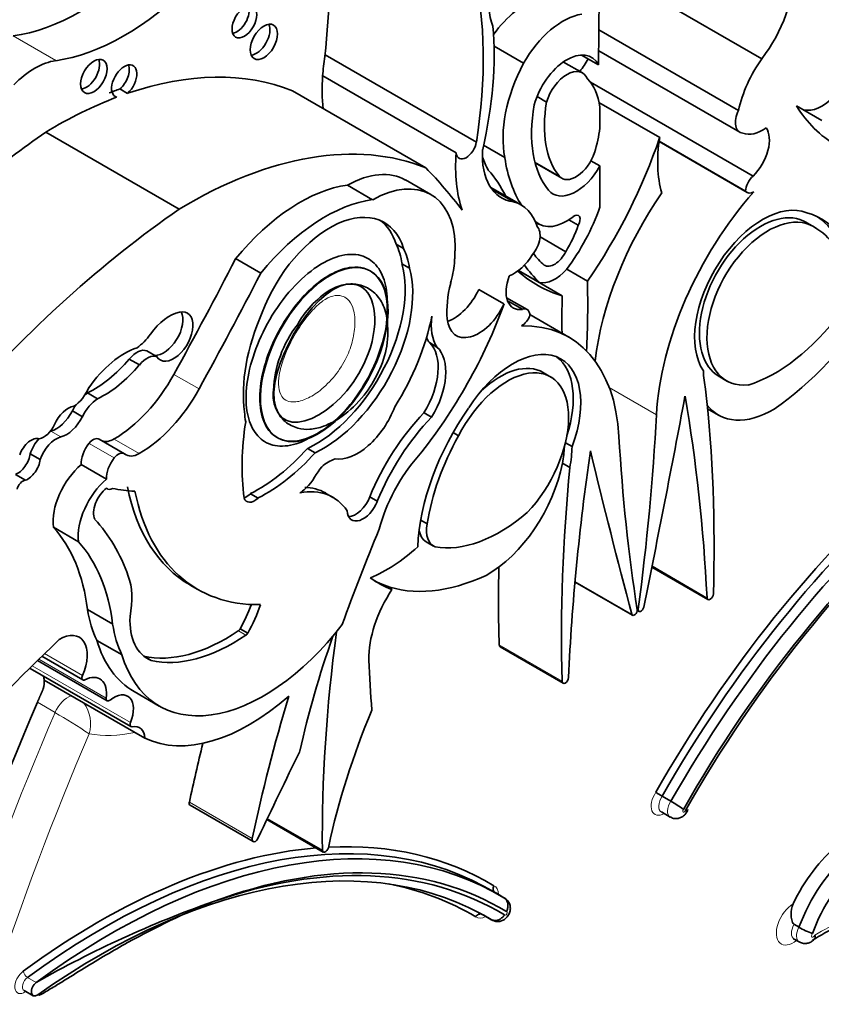
# Model space of a CAD drawing. Units: millimetres. Extents: x 0 to 1386, y 0 to 1159.
# Drawn here: x 1137 to 1145, y 162 to 172 of the extents above; entities that cross this region are included whole.
import ezdxf
from ezdxf import colors
from ezdxf.entities.mleader import LeaderData, LeaderLine
from ezdxf.math import Vec2, Vec3

# ---------------------------------------------------------------- set-up
doc = ezdxf.new("R2010")
doc.units = ezdxf.units.MM
doc.layers.add('DV6_Défaut', color=7, linetype='Continuous')
doc.layers.add('Défaut', color=7, linetype='Continuous')

# ---------------------------------------------------------------- blocks, each defined once
blk = doc.blocks.new('_DOT')
at = {"color": 0}
blk.add_line((0, 0), (-1, 0), dxfattribs=at)
at = {"color": 0, "const_width": 0.333}
blk.add_lwpolyline([(-0.1665, 0, 1), (0.1665, 0, 1)], format="xyb", close=True, dxfattribs=at)
blk = doc.blocks.new('SE5')
at = {"layer": 'DV6_Défaut', "color": 7, "linetype": 'Continuous', "lineweight": 35}
for p, q in [((1143.172, 173.164), (1143.158, 171.477)), ((1144.841, 171.541), (1143.167, 172.508)), ((1144.6, 171.008), (1143.161, 171.838)), ((1142.383, 171.494), (1142.079, 171.67)), ((1141.897, 170.682), (1140.337, 171.582)), ((1143.158, 171.477), (1142.981, 171.579)), ((1143.159, 171.622), (1144.614, 170.782)), ((1142.992, 171.394), (1142.795, 171.507)), ((1141.689, 170.569), (1140.312, 171.364)), ((1144.751, 170.33), (1143.074, 171.299)), ((1138.221, 171.229), (1138.299, 171.184)), ((1141.376, 170.415), (1139.999, 171.21)), ((1138.16, 171.158), (1138.186, 171.143)), ((1142.621, 171.093), (1142.523, 171.15)), ((1143.788, 170.727), (1143.162, 171.088)), ((1143.169, 171.043), (1143.169, 170.826)), ((1145.46, 170.904), (1145.2, 171.054)), ((1138.833, 169.989), (1137.456, 170.784)), ((1144.674, 170.175), (1143.782, 170.69)), ((1143.782, 170.686), (1144.689, 170.162)), ((1142.191, 170.521), (1141.972, 170.648)), ((1142.503, 170.468), (1142.78, 170.308)), ((1143.172, 170.436), (1143.079, 170.489)), ((1143.172, 170.436), (1143.172, 170.01)), ((1141.427, 170.141), (1141.167, 170.291)), ((1140.827, 170.087), (1140.568, 170.237)), ((1142.358, 170.033), (1142.045, 170.214)), ((1142.282, 170.064), (1142.061, 170.192)), ((1142.507, 169.856), (1142.541, 169.836)), ((1142.948, 169.824), (1142.852, 169.88)), ((1145.386, 169.804), (1145.289, 169.86)), ((1142.819, 169.55), (1142.554, 169.703)), ((1141.069, 169.628), (1141.147, 169.583)), ((1139.674, 169.329), (1139.414, 169.479)), ((1141.13, 169.424), (1141.208, 169.379)), ((1142.782, 169.095), (1142.331, 169.356)), ((1142.548, 169.234), (1142.333, 169.358)), ((1143.043, 169.246), (1142.83, 169.369)), ((1142.182, 169.012), (1141.923, 169.162)), ((1142.42, 168.954), (1142.209, 169.075)), ((1142.372, 168.956), (1142.218, 169.045)), ((1142.851, 168.669), (1142.448, 168.901)), ((1138.499, 168.527), (1138.603, 168.467)), ((1141.413, 168.612), (1141.491, 168.567)), ((1138.317, 168.442), (1138.421, 168.382)), ((1142.671, 168.254), (1142.573, 168.31)), ((1144.39, 168.269), (1144.488, 168.212)), ((1137.886, 168.093), (1137.989, 168.033)), ((1144.282, 167.929), (1144.395, 167.865)), ((1137.73, 167.908), (1137.833, 167.848)), ((1141.357, 167.888), (1141.435, 167.843)), ((1138.266, 167.466), (1138.006, 167.616)), ((1139.841, 167.633), (1139.848, 167.629)), ((1141.657, 167.684), (1141.713, 167.652)), ((1140.157, 167.521), (1140.235, 167.476)), ((1142.815, 167.58), (1142.884, 167.54)), ((1137.295, 167.465), (1137.399, 167.405)), ((1138.082, 167.204), (1137.822, 167.354)), ((1142.862, 167.324), (1142.784, 167.369)), ((1137.142, 167.252), (1137.246, 167.192)), ((1138.082, 167.11), (1138.093, 167.103)), ((1139.567, 167.053), (1139.645, 167.008)), ((1140.418, 167.015), (1140.34, 167.06)), ((1140.797, 167.023), (1140.875, 166.978)), ((1137.794, 166.557), (1137.535, 166.707)), ((1141.323, 166.781), (1141.389, 166.743)), ((1141.378, 166.558), (1141.456, 166.513)), ((1143.707, 166.296), (1144.285, 165.962)), ((1138.945, 166.111), (1139.023, 166.066)), ((1141.027, 166.064), (1140.949, 166.109)), ((1142.915, 166.142), (1143.507, 165.8)), ((1138.146, 165.708), (1137.886, 165.858)), ((1143.557, 165.849), (1143.575, 165.839)), ((1139.461, 165.659), (1139.539, 165.614)), ((1138.242, 165.39), (1137.982, 165.54)), ((1142.142, 165.474), (1142.791, 165.099)), ((1137.415, 165.376), (1137.838, 165.132)), ((1138.469, 165.376), (1138.543, 165.333)), ((1137.371, 165.333), (1138.088, 164.918)), ((1137.296, 165.25), (1138.334, 164.651)), ((1138.478, 164.53), (1137.44, 165.129)), ((1138.368, 165.012), (1138.627, 164.862)), ((1143.904, 163.88), (1143.813, 163.933)), ((1138.945, 163.839), (1139.594, 163.464)), ((1143.806, 163.77), (1143.896, 163.717)), ((1139.737, 163.692), (1140.318, 163.356)), ((1140.309, 163.371), (1139.74, 163.699)), ((1142.138, 162.911), (1142.047, 162.964)), ((1142.188, 162.882), (1142.097, 162.935)), ((1141.966, 162.708), (1142.057, 162.655)), ((1142.049, 162.661), (1141.974, 162.704)), ((1145.225, 162.581), (1145.173, 162.611)), ((1145.175, 162.459), (1145.227, 162.429)), ((1137.233, 161.928), (1137.324, 161.875))]:
    blk.add_line(p, q, dxfattribs=at)
at = {"layer": 'DV6_Défaut', "color": 7, "linetype": 'Continuous', "lineweight": 18}
for p, q in [((1137.559, 171.522), (1137.118, 171.776)), ((1142.752, 170.332), (1142.501, 170.477)), ((1142.509, 169.859), (1142.504, 169.862)), ((1139.037, 168.135), (1138.777, 168.284)), ((1143.755, 167.868), (1143.268, 168.149)), ((1137.507, 167.7), (1137.611, 167.64)), ((1138.42, 167.468), (1138.161, 167.618)), ((1138.162, 167.423), (1137.902, 167.572)), ((1144.276, 165.981), (1143.71, 166.308)), ((1143.5, 165.811), (1142.916, 166.148)), ((1143.567, 165.864), (1143.554, 165.871)), ((1139.442, 165.639), (1139.52, 165.594)), ((1142.781, 165.119), (1142.132, 165.494)), ((1137.834, 165.179), (1137.444, 165.404)), ((1138.33, 164.694), (1137.316, 165.279)), ((1138.079, 164.946), (1137.385, 165.347)), ((1137.551, 164.797), (1137.369, 164.902)), ((1139.586, 163.496), (1138.937, 163.871)), ((1137.358, 162.011), (1137.267, 162.064))]:
    blk.add_line(p, q, dxfattribs=at)
at = {"layer": 'DV6_Défaut', "color": 7, "linetype": 'Continuous', "lineweight": 35}
for centre, radius, start, end in [((1141.005, 168.063), 1.203, 142.3997, 177.3386), ((1144.53, 165.164), 1.425, 236.7108, 239.8002), ((1143.399, 162.961), 1.049, 52.8164, 61.2284), ((1143.004, 152.068), 11.435, 109.5523, 119.587), ((1146.777, 160.15), 2.697, 108.8577, 121.6277), ((1145.781, 163.577), 1.141, 240.8215, 248.6029)]:
    blk.add_arc(centre, radius, start, end, dxfattribs=at)
at = {"layer": 'DV6_Défaut', "color": 7, "linetype": 'Continuous', "lineweight": 18}
for centre, radius, start, end in [((1137.553, 164.679), 0.365, 343.6848, 35.7633), ((1133.958, 158.647), 7.122, 56.3653, 59.7043)]:
    blk.add_arc(centre, radius, start, end, dxfattribs=at)
at = {"layer": 'DV6_Défaut', "color": 7, "linetype": 'Continuous', "lineweight": 35}
for centre, major_axis, ratio, start_param, end_param in [((1132.062, 167.927), (5.891, 10.204), 0.57735, -0.904028, -0.761483), ((1137.826, 174.326), (-1.404, -2.431), 0.57735, 0.421097, 1.139177), ((1138.392, 169.478), (2.529, 4.38), 0.57735, 5.29792, 5.73354), ((1144.486, 172.002), (-0.479, -0.83), 0.57735, 1.337206, 2.430926), ((1138.266, 174.071), (-1.404, -2.431), 0.57735, 0.421097, 1.139177), ((1142.641, 172.461), (-0.434, -0.752), 0.57735, 5.245947, 5.863693), ((1139.426, 171.966), (-0.09, -0.156), 0.57735, 0.448341, 2.693252), ((1142.396, 171.438), (0.402, 0.696), 0.57735, 0.951855, 1.388355), ((1142.79, 171.273), (-0.401, -0.695), 0.57735, 3.576286, 4.727359), ((1139.627, 171.76), (-0.1, -0.173), 0.57735, 0.400705, 2.740887), ((1139.347, 170.011), (1.933, 3.347), 0.57735, 5.202962, 5.591442), ((1142.831, 171.116), (-0.254, -0.44), 0.57735, 2.786353, 5.144485), ((1145.462, 171.429), (0.23, 0.399), 0.57735, 3.290725, 5.395264), ((1137.342, 170.741), (0.43, 0.744), 0.57735, 0.421097, 1.149699), ((1137.874, 171.404), (-0.097, -0.167), 0.57735, 0.415132, 2.726461), ((1138.265, 171.309), (0.092, 0.16), 0.57735, 4.196244, 9.568121), ((1138.187, 171.354), (0.092, 0.16), 0.57735, 4.196244, 5.847214), ((1141.679, 172.017), (-0.971, -1.681), 0.57735, -0.990952, -0.871559), ((1143.033, 171.217), (-0.609, -1.055), 0.57735, 4.782466, 5.710056), ((1142.849, 171.606), (-0.179, -0.311), 0.57735, 1.253601, 1.690657), ((1145.231, 171.153), (-0.466, -0.807), 0.57735, 4.559865, 5.205774), ((1137.539, 166.446), (2.687, 4.654), 0.57735, 0.081154, 0.583891), ((1142.831, 171.116), (-0.161, -0.278), 0.57735, 2.737936, 5.110045), ((1141.679, 172.017), (-0.971, -1.681), 0.57735, -0.871559, -0.655351), ((1142.476, 170.534), (0.495, 0.857), 0.57735, 5.632062, 6.124823), ((1137.461, 166.491), (2.687, 4.654), 0.57735, 0.583891, 0.614103), ((1137.539, 166.446), (2.687, 4.654), 0.57735, 0.614103, 0.80728), ((1143.56, 171.399), (-0.773, -1.339), 0.57735, 5.273434, 6.069869), ((1143.56, 171.399), (-0.68, -1.177), 0.57735, 5.283028, 6.069869), ((1144.724, 170.972), (0.11, 0.19), 0.57735, 1.714814, 3.399183), ((1147.217, 173.438), (1.61, 2.788), 0.57735, 2.838694, 3.141593), ((1138.135, 163.357), (4.813, 8.336), 0.57735, 0.885383, 0.991433), ((1142.476, 170.534), (0.495, 0.857), 0.57735, 5.075904, 5.363512), ((1144.847, 171.164), (-0.221, -0.382), 0.57735, 0.086109, 0.913075), ((1144.666, 170.557), (-0.179, -0.311), 0.57735, 1.128266, 2.875218), ((1138.916, 165.651), (2.687, 4.654), 0.57735, 0.081154, 0.80728), ((1141.793, 170.643), (0.074, 0.129), 0.57735, 2.475907, 5.32039), ((1141.518, 170.684), (-1.783, -3.088), 0.57735, 1.43488, 1.905607), ((1144.831, 171.087), (-0.752, -1.303), 0.57735, 5.299387, 5.777979), ((1143.056, 171.222), (-0.971, -1.681), 0.57735, 5.411626, 5.811519), ((1142.637, 170.935), (0.479, 0.83), 0.57735, 2.281463, 3.375183), ((1142.926, 170.561), (0.146, 0.253), 0.57735, 2.928276, 5.075904), ((1143.979, 172.527), (-1.516, -2.626), 0.57735, -0.441554, -0.36818), ((1143.749, 171.7), (-1.115, -1.932), 0.57735, 5.651832, 5.997018), ((1140.556, 169.232), (-0.611, -1.058), 0.57735, 3.141593, 3.913401), ((1134.463, 160.658), (6.03, 10.444), 0.57735, -0.239447, -0.15993), ((1140.315, 168.054), (1.463, 2.533), 0.57735, 5.920813, 6.100915), ((1142.926, 170.561), (0.239, 0.414), 0.57735, 2.928276, 4.743334), ((1140.816, 169.082), (-0.611, -1.058), 0.57735, 2.395542, 3.913401), ((1144.772, 170.231), (-0.069, -0.12), 0.57735, 4.139935, 5.495243), ((1140.076, 168.488), (0.962, 1.666), 0.57735, 0.41506, 1.293399), ((1144.881, 169.138), (1.258, 2.178), 0.57735, 1.432626, 2.209179), ((1145.53, 168.763), (-1.258, -2.178), 0.57735, 4.375211, 5.434678), ((1144.759, 170.282), (0.07, 0.12), 0.57735, 2.895035, 3.933983), ((1140.335, 168.339), (0.962, 1.666), 0.57735, 0.41506, 1.293399), ((1141.892, 169.226), (-0.466, -0.807), 0.57735, 2.648208, 3.294117), ((1144.85, 169.072), (-0.496, -0.859), 0.57735, 3.220555, 6.010934), ((1139.512, 162.562), (4.813, 8.336), 0.57735, 0.885383, 1.234004), ((1140.384, 168.876), (-0.563, -0.976), 0.57735, 2.650336, 4.989167), ((1142.232, 170.037), (0.751, 1.301), 0.57735, 4.522915, 5.014029), ((1144.849, 169.059), (0.445, 0.798), 0.596818, -0.083943, 3.135319), ((1144.549, 168.318), (-0.907, -1.571), 0.57735, 2.401766, 3.296263), ((1140.306, 168.921), (-0.563, -0.976), 0.57735, 2.650336, 3.072402), ((1142.827, 170.331), (0.286, 0.495), 0.57735, 3.022146, 4.100492), ((1142.907, 169.85), (-0.0422, -0.0731), 0.57735, 1.550073, 4.100492), ((1144.927, 169.014), (0.445, 0.798), 0.596818, -0.083943, 3.538657), ((1144.471, 168.363), (-0.907, -1.571), 0.57735, 2.401766, 3.098646), ((1142.399, 169.63), (0.11, 0.19), 0.57735, 4.454798, 6.139167), ((1142.39, 169.827), (-0.442, -0.766), 0.57735, 1.54202, 1.888268), ((1144.504, 168.266), (0.885, 1.534), 0.57735, 5.689226, 6.259597), ((1140.292, 168.785), (0.6, 1.04), 0.57735, 5.656998, 5.912076), ((1140.37, 168.74), (0.6, 1.04), 0.57735, 5.656998, 5.912076), ((1142.704, 169.591), (0.104, 0.181), 0.57735, 3.097335, 4.819893), ((1123.711, 175.796), (14.562, 25.221), 0.57735, 4.747697, 4.794223), ((1142.277, 169.68), (-0.221, -0.382), 0.57735, 0.657721, 1.484687), ((1144.067, 171.587), (-1.319, -2.285), 0.57735, 6.057341, 6.160181), ((1140.24, 168.63), (0.652, 1.13), 0.57735, 3.837136, 5.76422), ((1140.318, 168.585), (0.652, 1.13), 0.57735, 3.837136, 5.76422), ((1140.816, 169.082), (0.611, 1.058), 0.57735, -1.120639, -0.930441), ((1144.307, 172.294), (1.783, 3.088), 0.57735, 3.022133, 3.277509), ((1144.566, 172.144), (-1.783, -3.088), 0.57735, 6.029765, 6.140577), ((1142.71, 169.595), (-0.2, -0.346), 0.57735, 0.175812, 1.214605), ((1123.97, 175.646), (14.562, 25.221), 0.57735, 4.747697, 4.794223), ((1142.457, 169.281), (0.179, 0.311), 0.57735, 1.837171, 3.584123), ((1135.84, 164.85), (5.095, 8.825), 0.57735, -0.842838, -0.756877), ((1142.289, 169.34), (-0.492, -0.852), 0.57735, 5.162546, 5.60031), ((1141.661, 169.234), (0.23, 0.399), 0.57735, 3.740738, 4.861521), ((1149.985, 173.017), (-5.095, -8.825), 0.57735, -0.813919, -0.767636), ((1144.777, 170.057), (-1.38, -2.389), 0.57735, 0.884334, 1.475027), ((1138.732, 168.49), (0.242, 0.42), 0.57735, 0.479121, 1.396441), ((1138.672, 168.736), (-0.14, -0.242), 0.57735, 0.289936, 2.760547), ((1138.776, 168.676), (-0.14, -0.242), 0.57735, -0.289936, 3.620714), ((1140.166, 169.067), (-1.61, -2.788), 0.57735, 1.307326, 1.873695), ((1141.921, 169.084), (0.23, 0.399), 0.57735, 2.458717, 4.861521), ((1142.351, 168.834), (-0.069, -0.12), 0.57735, 2.358739, 3.714047), ((1140.598, 168.723), (-0.781, -1.353), 0.57735, 4.893967, 5.651092), ((1140.216, 168.561), (-0.896, -1.552), 0.57735, 1.510629, 2.092021), ((1141.88, 169.047), (-0.317, -0.548), 0.57735, 5.317513, 6.013419), ((1142.365, 168.9), (0.07, 0.12), 0.57735, 3.919999, 4.958947), ((1144.98, 169.706), (-0.862, -1.493), 0.57735, 0.554248, 1.368815), ((1141.593, 166.49), (-1.258, -2.178), 0.57735, 2.419304, 3.478771), ((1138.363, 168.885), (-0.212, -0.368), 0.57735, 0.897569, 1.396441), ((1141.802, 169.092), (-0.317, -0.548), 0.57735, -0.42117, -0.269767), ((1138.269, 167.783), (0.44, 0.762), 0.57735, 0.577773, 1.422238), ((1138.396, 168.334), (0.109, 0.189), 0.57735, 0.05777, 1.322808), ((1141.058, 168.097), (0.315, 0.545), 0.57735, 4.6621, 6.146452), ((1141.136, 168.052), (0.315, 0.545), 0.57735, 4.6621, 6.146452), ((1142.273, 167.585), (-0.496, -0.859), 0.57735, 1.843047, 4.633427), ((1137.953, 169.036), (-0.555, -0.962), 0.57735, 0.698892, 1.266553), ((1138.5, 168.274), (0.109, 0.189), 0.57735, 0.05777, 1.322808), ((1142.195, 167.63), (-0.496, -0.859), 0.57735, 1.918401, 3.062984), ((1138.057, 168.976), (-0.555, -0.962), 0.57735, 0.698892, 1.266553), ((1142.196, 167.437), (-0.462, -0.825), 0.558223, 1.141227, 4.763827), ((1142.118, 167.482), (-0.462, -0.825), 0.558223, 3.128314, 4.187336), ((1145.037, 168.797), (-0.564, -0.977), 0.57735, -0.769945, -0.54762), ((1138.16, 168.592), (0.596, 1.033), 0.57735, 3.927446, 4.747697), ((1137.735, 168.173), (0.137, 0.238), 0.57735, 3.980801, 4.932036), ((1138.42, 168.442), (0.596, 1.033), 0.57735, 3.927446, 4.747697), ((1132.087, 159.416), (8.671, 15.018), 0.57735, -0.818749, -0.666002), ((1137.996, 167.803), (-0.143, -0.248), 0.57735, 3.961651, 4.86098), ((1137.893, 167.863), (-0.143, -0.248), 0.57735, 3.961651, 4.076012), ((1070.938, 146.318), (53.195, 92.137), 0.57735, -1.046216, -1.02328), ((1128.73, 155.999), (11.01, 19.07), 0.57735, -0.729402, -0.605627), ((1137.685, 167.741), (0.118, 0.204), 0.57735, 0.417899, 1.773456), ((1137.893, 167.863), (-0.143, -0.248), 0.57735, 4.632701, 4.86098), ((1140.673, 167.978), (-0.311, -0.538), 0.57735, 0.229504, 1.846169), ((1142.574, 167.178), (-0.907, -1.571), 0.57735, 4.557718, 5.452216), ((1144.959, 168.842), (0.564, 0.977), 0.57735, 2.905779, 3.940747), ((1137.565, 167.97), (-0.151, -0.261), 0.57735, 0.510677, 1.667949), ((1137.669, 167.91), (-0.151, -0.261), 0.57735, 0.510677, 1.667949), ((1140.287, 168.41), (-0.554, -0.959), 0.57735, -0.717589, -0.594917), ((1141.796, 166.883), (0.831, 1.44), 0.57735, 1.168376, 1.800551), ((1141.874, 166.838), (0.831, 1.44), 0.57735, 1.168376, 1.800551), ((1127.6, 159.72), (11.446, 19.825), 0.57735, -0.950633, -0.848507), ((1137.432, 167.805), (0.103, 0.179), 0.57735, 3.62718, 4.826933), ((1141.406, 168.444), (-1.362, -2.359), 0.57735, 5.298074, 5.647756), ((1137.305, 167.452), (0.094, 0.163), 0.57735, 0.096468, 1.876092), ((1137.458, 167.471), (-0.127, -0.221), 0.57735, 4.338307, 5.059102), ((1137.562, 167.411), (-0.127, -0.221), 0.57735, 3.652269, 5.059102), ((1137.458, 167.471), (-0.127, -0.221), 0.57735, 3.652269, 3.678866), ((1137.945, 167.51), (-0.061, -0.107), 0.57735, 3.141594, 4.44084), ((1138.161, 167.843), (0.138, 0.238), 0.57735, 3.2475, 3.927446), ((1142.619, 167.177), (-0.885, -1.534), 0.57735, 4.735977, 5.306349), ((1159.523, 178.15), (-11.446, -19.825), 0.57735, -0.722289, -0.620163), ((1137.979, 167.459), (0.111, 0.193), 0.57735, 1.299247, 2.43292), ((1139.642, 168.524), (-0.875, -1.516), 0.57735, 0.725148, 1.214668), ((1142.009, 167.138), (0.564, 0.977), 0.57735, -1.023176, -0.849606), ((1142.086, 167.093), (0.564, 0.977), 0.57735, -1.023176, -0.800851), ((1137.165, 167.415), (-0.093, -0.161), 0.57735, 0.609083, 2.194629), ((1137.269, 167.355), (-0.093, -0.161), 0.57735, 0.609083, 2.194629), ((1138.239, 167.309), (0.111, 0.193), 0.57735, 1.299247, 2.43292), ((1138.204, 167.36), (-0.061, -0.107), 0.57735, 3.053566, 4.44084), ((1138.42, 167.693), (0.138, 0.238), 0.57735, 3.053566, 3.927446), ((1139.72, 168.479), (-0.875, -1.516), 0.57735, 0.725148, 1.214668), ((1141.64, 166.817), (-0.558, -0.967), 0.57735, 4.371109, 5.162283), ((1158.393, 173.126), (-11.01, -19.07), 0.57735, -0.96517, -0.841394), ((1216.185, 230.176), (-53.195, -92.137), 0.57735, -0.547516, -0.524581), ((1137.904, 166.981), (0.264, 0.457), 0.57735, 1.005854, 2.498677), ((1142.009, 167.138), (0.564, 0.977), 0.57735, 3.913235, 5.260009), ((1155.037, 172.667), (-8.671, -15.018), 0.57735, -0.904794, -0.752047), ((1138.164, 166.831), (0.264, 0.457), 0.57735, 1.005854, 2.498677), ((1147.83, 161.714), (-4.041, -6.999), 0.57735, 4.179278, 4.722874), ((1147.869, 161.691), (4.013, 6.951), 0.57735, 1.033631, 1.581645), ((1137.219, 167.111), (-0.0444, -0.0769), 0.57735, 3.48778, 5.175715), ((1138.11, 166.944), (-0.114, -0.197), 0.57735, 4.096128, 5.873436), ((1138.146, 167.195), (0.053, 0.0918), 0.57735, 2.947571, 3.89462), ((1141.382, 174.85), (-4.264, -7.385), 0.57735, 0.218272, 0.263136), ((1140.629, 169.029), (1.684, 2.917), 0.57735, 2.560578, 3.141593), ((1139.798, 165.941), (-0.62, -1.075), 0.57735, 2.866185, 3.601943), ((1139.72, 165.986), (-0.62, -1.075), 0.57735, 3.141593, 3.444784), ((1147.96, 161.639), (-4.013, -6.951), 0.57735, 4.175224, 4.723237), ((1148.038, 161.594), (3.958, 6.856), 0.57735, 1.025323, 1.582805), ((1148.164, 161.51), (-4.068, -7.046), 0.57735, 4.1819, 4.722856), ((1140.707, 168.984), (1.684, 2.917), 0.57735, 2.560578, 3.476725), ((1139.532, 167.157), (0.08, 0.139), 0.57735, 3.652187, 4.242757), ((1139.61, 167.112), (0.08, 0.139), 0.57735, 2.652473, 4.242757), ((1140.652, 167.032), (0.118, 0.204), 0.57735, 3.4788, 4.992119), ((1140.73, 166.987), (0.118, 0.204), 0.57735, 2.425925, 4.992119), ((1142.143, 168.068), (-0.862, -1.493), 0.57735, 0.201981, 1.016549), ((1135.805, 164.333), (1.485, 2.572), 0.57735, 5.631561, 6.100525), ((1135.78, 163.754), (1.887, 3.268), 0.57735, 5.825416, 6.111988), ((1141.632, 166.818), (0.176, 0.305), 0.57735, 2.12998, 3.226133), ((1148.263, 165.535), (-6.173, -10.692), 0.57735, -1.351397, -1.264045), ((1141.554, 166.863), (0.176, 0.305), 0.57735, 2.497698, 3.141593), ((1136.064, 164.183), (1.485, 2.572), 0.57735, 5.631561, 6.100525), ((1140.972, 167.589), (-0.809, -1.401), 0.57735, 0.638025, 1.06981), ((1154.388, 173.041), (-8.671, -15.018), 0.57735, -0.808927, -0.752047), ((1137.693, 165.601), (0.46, 0.797), 0.57735, 5.258411, 5.835482), ((1142.268, 168.519), (1.38, 2.389), 0.57735, 3.078066, 3.237362), ((1142.19, 168.564), (-1.38, -2.389), 0.57735, 0.09577, 0.686462), ((1142.19, 168.564), (1.38, 2.389), 0.57735, 3.169828, 3.237362), ((1141.426, 165.719), (0.452, 0.782), 0.57735, 1.461021, 2.374208), ((1144.309, 166.002), (0.0233, 0.0404), 0.57735, 2.41219, 5.464436), ((1138.951, 165.936), (0.502, 0.869), 0.57735, 4.727268, 5.00595), ((1139.029, 165.891), (0.502, 0.869), 0.57735, 4.727268, 5.053768), ((1143.595, 165.875), (0.0206, 0.0357), 0.57735, 2.190959, 5.23697), ((1139.16, 166.828), (-0.912, -1.579), 0.57735, 5.655881, 5.918166), ((1138.94, 166.106), (0.436, 0.754), 0.57735, 2.304033, 3.227119), ((1143.528, 165.836), (0.0206, 0.0357), 0.57735, 2.617012, 5.663022), ((1139.419, 166.678), (-0.912, -1.579), 0.57735, 5.655881, 5.918166), ((1139.706, 166.731), (1.079, 1.868), 0.57735, 2.64106, 4.485582), ((1137.602, 165.229), (-0.199, -0.344), 0.57735, 1.752807, 3.959951), ((1139.316, 167.278), (-1.052, -1.822), 0.57735, 0.176411, 0.869929), ((1139.394, 167.233), (-1.052, -1.822), 0.57735, 0.176411, 0.869929), ((1139.439, 165.675), (-0.0233, -0.0404), 0.57735, 0.869929, 1.502134), ((1139.517, 165.63), (-0.0233, -0.0404), 0.57735, 0.869929, 1.502134), ((1145.038, 165.543), (-3.664, -6.346), 0.57735, -1.255352, -1.076713), ((1150.964, 169.661), (-7.535, -13.051), 0.57735, -0.951535, -0.774174), ((1142.143, 152.28), (10.252, 17.756), 0.57735, 1.104639, 1.280157), ((1139.446, 166.881), (1.079, 1.868), 0.57735, 2.64106, 3.141593), ((1142.165, 165.514), (0.0233, 0.0404), 0.57735, 2.389545, 3.141595), ((1153.96, 173.714), (-9.326, -16.153), 0.57735, -0.734731, -0.699493), ((1137.319, 165.291), (0.0233, 0.0404), 0.57735, 2.908566, 3.141591), ((1137.251, 165.008), (-0.133, -0.231), 0.57735, -3.868184, -3.656618), ((1137.861, 165.173), (0.0233, 0.0404), 0.57735, 1.752807, 3.871827), ((1137.251, 165.008), (0.133, 0.231), 0.57735, 5.172279, 5.556594), ((1137.846, 164.854), (-0.167, -0.289), 0.57735, 2.198113, 3.871827), ((1142.814, 165.139), (0.0233, 0.0404), 0.57735, 2.389545, 5.441791), ((1138.156, 164.716), (-0.144, -0.249), 0.57735, 1.811308, 4.1144), ((1149.658, 162.647), (-10.406, -18.024), 0.57735, 4.915172, 5.197136), ((1138.111, 164.959), (0.0233, 0.0404), 0.57735, 2.198113, 4.1144), ((1139.558, 166.523), (-1.134, -1.964), 0.57735, 0.046972, 1.039759), ((1148.004, 165.685), (-6.173, -10.692), 0.57735, -1.185009, -1.053634), ((1143.932, 164.317), (-2.613, -4.526), 0.57735, 4.928346, 5.224031), ((1138.358, 164.691), (0.0233, 0.0404), 0.57735, 1.811308, 3.615916), ((1138.29, 164.409), (-0.133, -0.231), 0.57735, 2.415001, 3.615916), ((1147.355, 166.059), (-6.173, -10.692), 0.57735, -1.108275, -1.053634), ((1246.396, 130.973), (-94.988, -164.523), 0.577353, -1.44298, -1.437747), ((1138.968, 163.879), (0.0233, 0.0404), 0.57735, 2.087958, 3.141593), ((1138.034, 156.013), (-4.013, -6.951), 0.57735, 3.130744, 4.062461), ((1138.124, 155.96), (-4.013, -6.951), 0.57735, 3.130744, 4.062461), ((1139.618, 163.505), (0.0233, 0.0404), 0.57735, 2.087958, 5.042051), ((1137.995, 156.035), (-4.041, -6.999), 0.57735, 3.522693, 4.062461), ((1137.999, 155.732), (-4.013, -6.951), 0.57735, 3.132244, 4.03759), ((1140.341, 163.397), (0.0233, 0.0404), 0.57735, 2.534537, 5.513718), ((1137.995, 156.035), (-4.041, -6.999), 0.57735, 3.131107, 3.497648), ((1145.812, 162.625), (-0.576, -0.997), 0.57735, 4.157843, 4.846106), ((1145.942, 162.55), (-0.576, -0.997), 0.57735, 4.157843, 5.004461), ((1138.202, 155.915), (-3.958, -6.856), 0.57735, 3.129584, 3.751994), ((1138.077, 155.687), (-4.068, -7.046), 0.57735, 3.131126, 3.734598), ((1146.019, 162.505), (0.521, 0.902), 0.57735, 1.01248, 1.881985), ((1137.869, 155.807), (-3.986, -6.903), 0.57735, 3.132607, 3.33946), ((1142.123, 162.769), (-0.066, -0.114), 0.57735, 3.141593, 3.247269), ((1137.366, 161.948), (0.042, 0.0727), 0.57735, 0.920868, 4.03759)]:
    blk.add_ellipse(centre, major_axis=major_axis, ratio=ratio, start_param=start_param, end_param=end_param, dxfattribs=at)
for centre, major_axis, ratio in [((1139.504, 171.921), (-0.09, -0.156), 0.57735), ((1139.705, 171.715), (-0.1, -0.173), 0.57735), ((1137.952, 171.359), (-0.097, -0.167), 0.57735), ((1140.328, 168.489), (0.475, 0.863), 0.527293)]:
    blk.add_ellipse(centre, major_axis=major_axis, ratio=ratio, dxfattribs=at)
at = {"layer": 'DV6_Défaut', "color": 7, "linetype": 'Continuous', "lineweight": 18}
for centre, major_axis, ratio, start_param, end_param in [((1137.681, 164.773), (-0.11, -0.191), 0.57735, 3.689773, 4.915172), ((1149.84, 162.542), (-10.406, -18.024), 0.57735, 4.915172, 5.197136), ((1150.048, 162.422), (-10.26, -17.77), 0.57735, 4.918824, 5.197136), ((1138.909, 166.898), (-1.281, -2.219), 0.57735, 0.197128, 0.485655), ((1143.832, 163.906), (0.093, 0.161), 0.57735, 1.483847, 3.931069), ((1143.871, 163.883), (0.066, 0.114), 0.57735, 1.46512, 3.141593), ((1143.962, 163.831), (0.066, 0.114), 0.57735, 1.46512, 3.140676), ((1144.04, 163.786), (0.0105, 0.0182), 0.57735, 1.288546, 5.009317), ((1141.993, 162.844), (-0.093, -0.161), 0.57735, 2.352116, 3.228542), ((1142.032, 162.821), (-0.066, -0.114), 0.57735, 3.141593, 3.204482), ((1142.201, 162.724), (-0.0105, -0.0182), 0.57735, -0.296928, 3.423843), ((1145.165, 162.621), (0.123, 0.212), 0.57735, 0.785576, 4.129319), ((1145.445, 159.725), (1.719, 2.977), 0.57735, 0.578061, 0.809257), ((1141.993, 162.844), (-0.093, -0.161), 0.57735, -0.10583, 0.789477), ((1142.032, 162.821), (-0.066, -0.114), 0.57735, -0.102718, 0), ((1142.123, 162.769), (-0.066, -0.114), 0.57735, -0.124373, -0.001181), ((1145.242, 162.576), (0.067, 0.117), 0.57735, 1.605674, 3.146343), ((1145.294, 162.546), (0.067, 0.117), 0.57735, 1.605674, 3.145259), ((1145.372, 162.501), (0.0124, 0.0215), 0.57735, 1.241936, 4.88141), ((1137.236, 162.023), (0.07, 0.12), 0.57735, 0.920868, 4.03759), ((1137.262, 162.105), (-0.0326, 0.0444), 0.494086, 0.726248, 2.297044), ((1137.275, 162), (0.042, 0.0727), 0.57735, 0.920868, 3.141593), ((1137.286, 161.894), (0.0318, -0.045), 0.510099, 3.792793, 3.877483)]:
    blk.add_ellipse(centre, major_axis=major_axis, ratio=ratio, start_param=start_param, end_param=end_param, dxfattribs=at)
at = {"layer": 'DV6_Défaut', "color": 7, "linetype": 'Continuous', "lineweight": 35}
for points in [[(1141.671, 169.432), (1141.676, 169.526), (1141.679, 169.62)], [(1137.369, 164.902), (1137.4, 164.972), (1137.43, 165.042)]]:
    blk.add_open_spline(points, degree=2, dxfattribs=at)
for points, knots in [([(1140.153, 167.617), (1140.124, 167.602), (1140.096, 167.589), (1140.068, 167.579), (1139.989, 167.55), (1139.913, 167.539), (1139.845, 167.547), (1139.781, 167.554), (1139.723, 167.578), (1139.676, 167.618), (1139.63, 167.656), (1139.593, 167.709), (1139.568, 167.773), (1139.541, 167.839), (1139.526, 167.918), (1139.522, 168.003), (1139.519, 168.094), (1139.528, 168.194), (1139.549, 168.296), (1139.572, 168.406), (1139.609, 168.521), (1139.657, 168.633), (1139.708, 168.751), (1139.772, 168.869), (1139.845, 168.976), (1139.919, 169.084), (1140.005, 169.185), (1140.094, 169.268), (1140.179, 169.347), (1140.27, 169.413), (1140.359, 169.457), (1140.44, 169.497), (1140.522, 169.52), (1140.595, 169.523), (1140.635, 169.524), (1140.672, 169.52), (1140.707, 169.511)], [0, 0, 0, 0, 0.032059, 0.032059, 0.032059, 0.120664, 0.120664, 0.120664, 0.203206, 0.203206, 0.203206, 0.284209, 0.284209, 0.284209, 0.367997, 0.367997, 0.367997, 0.457752, 0.457752, 0.457752, 0.554827, 0.554827, 0.554827, 0.657772, 0.657772, 0.657772, 0.761929, 0.761929, 0.761929, 0.861242, 0.861242, 0.861242, 0.952197, 0.952197, 0.952197, 1, 1, 1, 1]), ([(1140.707, 169.511), (1140.767, 169.494), (1140.819, 169.461), (1140.86, 169.414), (1140.902, 169.367), (1140.933, 169.305), (1140.953, 169.234), (1140.973, 169.16), (1140.981, 169.075), (1140.978, 168.985), (1140.978, 168.98), (1140.977, 168.975), (1140.977, 168.97)], [0, 0, 0, 0, 0.3237075, 0.3237075, 0.3237075, 0.6467187, 0.6467187, 0.6467187, 0.9814521, 0.9814521, 0.9814521, 1, 1, 1, 1]), ([(1140.736, 169.38), (1140.698, 169.39), (1140.656, 169.394), (1140.612, 169.389), (1140.55, 169.383), (1140.483, 169.361), (1140.416, 169.327), (1140.348, 169.293), (1140.28, 169.245), (1140.215, 169.188), (1140.144, 169.126), (1140.076, 169.052), (1140.014, 168.971), (1139.947, 168.883), (1139.886, 168.786), (1139.836, 168.686), (1139.782, 168.58), (1139.738, 168.468), (1139.709, 168.36), (1139.679, 168.251), (1139.663, 168.141), (1139.663, 168.043), (1139.663, 167.949), (1139.678, 167.863), (1139.707, 167.793), (1139.734, 167.729), (1139.774, 167.677), (1139.824, 167.644), (1139.869, 167.613), (1139.924, 167.596), (1139.984, 167.595), (1140.041, 167.593), (1140.105, 167.607), (1140.169, 167.633), (1140.235, 167.659), (1140.303, 167.699), (1140.368, 167.75), (1140.438, 167.804), (1140.507, 167.871), (1140.571, 167.944), (1140.639, 168.025), (1140.703, 168.116), (1140.758, 168.211), (1140.817, 168.313), (1140.866, 168.422), (1140.903, 168.53), (1140.941, 168.64), (1140.966, 168.752), (1140.975, 168.856), (1140.983, 168.956), (1140.977, 169.051), (1140.956, 169.13), (1140.936, 169.203), (1140.902, 169.266), (1140.857, 169.31), (1140.823, 169.343), (1140.782, 169.367), (1140.736, 169.38)], [0, 0, 0, 0, 0.03394, 0.03394, 0.03394, 0.082084, 0.082084, 0.082084, 0.130543, 0.130543, 0.130543, 0.182915, 0.182915, 0.182915, 0.239978, 0.239978, 0.239978, 0.300793, 0.300793, 0.300793, 0.362378, 0.362378, 0.362378, 0.420819, 0.420819, 0.420819, 0.473819, 0.473819, 0.473819, 0.522204, 0.522204, 0.522204, 0.568768, 0.568768, 0.568768, 0.61645, 0.61645, 0.61645, 0.667516, 0.667516, 0.667516, 0.723186, 0.723186, 0.723186, 0.783091, 0.783091, 0.783091, 0.844807, 0.844807, 0.844807, 0.904467, 0.904467, 0.904467, 0.959047, 0.959047, 0.959047, 1, 1, 1, 1]), ([(1140.664, 169.208), (1140.849, 169.157), (1140.909, 168.845), (1140.573, 167.924), (1139.949, 167.574), (1139.705, 168.312), (1140.2, 169.165), (1140.596, 169.219), (1140.632, 169.217), (1140.664, 169.208)], [0, 0, 0, 0, 0.224224, 0.224224, 0.592249, 0.592249, 0.960273, 0.960273, 1, 1, 1, 1]), ([(1140.977, 168.862), (1140.962, 168.927), (1140.934, 169.026), (1140.829, 169.154), (1140.691, 169.217), (1140.541, 169.222), (1140.388, 169.165), (1140.239, 169.045), (1140.12, 168.917), (1140.068, 168.824), (1140.053, 168.797)], [0, 0, 0, 0, 0.151334, 0.27529, 0.393787, 0.504939, 0.641401, 0.760845, 0.941464, 1, 1, 1, 1]), ([(1139.804, 168.119), (1139.802, 168.097), (1139.795, 168.027), (1139.831, 167.908), (1139.92, 167.788), (1140.047, 167.723), (1140.187, 167.712), (1140.342, 167.749), (1140.535, 167.855), (1140.736, 168.047), (1140.898, 168.306), (1140.991, 168.593), (1140.984, 168.761), (1140.977, 168.862)], [0, 0, 0, 0, 0.028203, 0.10315, 0.170267, 0.240813, 0.302819, 0.375951, 0.481092, 0.621554, 0.740018, 0.864103, 1, 1, 1, 1]), ([(1140.078, 167.062), (1140.09, 167.071), (1140.201, 167.147), (1140.274, 167.341), (1140.392, 167.392), (1140.441, 167.413)], [0, 0, 0, 0, 0.155275, 0.645927, 1, 1, 1, 1]), ([(1143.897, 163.719), (1143.905, 163.714), (1143.923, 163.703), (1143.959, 163.7), (1143.996, 163.707), (1144.029, 163.724), (1144.06, 163.753), (1144.072, 163.778), (1144.079, 163.794)], [0, 0, 0, 0, 0.112342, 0.29145, 0.453006, 0.611485, 0.782932, 1, 1, 1, 1]), ([(1144.074, 163.781), (1144.074, 163.781), (1144.074, 163.781), (1144.073, 163.781), (1144.072, 163.78), (1144.069, 163.781), (1144.065, 163.782), (1144.063, 163.783), (1144.06, 163.783), (1144.057, 163.784), (1144.056, 163.785), (1144.054, 163.785), (1144.053, 163.785)], [0, 0, 0, 0, 0.090958, 0.090958, 0.090958, 0.636589, 0.636589, 0.636589, 0.888335, 0.888335, 0.888335, 1, 1, 1, 1]), ([(1142.09, 162.938), (1142.086, 162.941), (1142.082, 162.944), (1142.079, 162.948), (1142.076, 162.953), (1142.073, 162.958), (1142.071, 162.963), (1142.07, 162.968), (1142.069, 162.974), (1142.069, 162.98), (1142.07, 162.986), (1142.071, 162.992), (1142.073, 162.998), (1142.073, 162.999), (1142.073, 163), (1142.074, 163.001), (1142.075, 163.004), (1142.076, 163.006), (1142.077, 163.009)], [0, 0, 0, 0, 0.214363, 0.214363, 0.214363, 0.428714, 0.428714, 0.428714, 0.643246, 0.643246, 0.643246, 0.858107, 0.858107, 0.858107, 0.893808, 0.893808, 0.893808, 1, 1, 1, 1]), ([(1139.177, 162.843), (1138.885, 162.725), (1138.596, 162.587), (1138.152, 162.34), (1138.003, 162.252), (1137.776, 162.112), (1137.699, 162.064), (1137.582, 161.992), (1137.543, 161.968), (1137.482, 161.932), (1137.462, 161.92), (1137.42, 161.898), (1137.391, 161.873), (1137.372, 161.884)], [0, 0, 0, 0, 0.5, 0.5, 0.75, 0.75, 0.875, 0.875, 0.9375, 0.9375, 0.96875, 0.96875, 1, 1, 1, 1]), ([(1142.058, 162.657), (1142.065, 162.652), (1142.083, 162.642), (1142.118, 162.638), (1142.156, 162.644), (1142.189, 162.661), (1142.219, 162.689), (1142.241, 162.728), (1142.25, 162.773), (1142.244, 162.817), (1142.224, 162.853), (1142.2, 162.878), (1142.183, 162.884), (1142.179, 162.885)], [0, 0, 0, 0, 0.059625, 0.159407, 0.249214, 0.337085, 0.431853, 0.545201, 0.659971, 0.762122, 0.864787, 0.968673, 1, 1, 1, 1]), ([(1142.181, 162.886), (1142.19, 162.881), (1142.197, 162.874), (1142.204, 162.865), (1142.21, 162.857), (1142.215, 162.847), (1142.218, 162.837), (1142.221, 162.826), (1142.223, 162.814), (1142.222, 162.802), (1142.222, 162.79), (1142.22, 162.778), (1142.217, 162.766), (1142.215, 162.761), (1142.213, 162.755), (1142.211, 162.75), (1142.21, 162.748), (1142.209, 162.745), (1142.208, 162.743)], [0, 0, 0, 0, 0.214139, 0.214139, 0.214139, 0.428272, 0.428272, 0.428272, 0.642507, 0.642507, 0.642507, 0.857015, 0.857015, 0.857015, 0.95667, 0.95667, 0.95667, 1, 1, 1, 1]), ([(1145.165, 162.821), (1145.148, 162.787), (1145.142, 162.749), (1145.144, 162.693), (1145.146, 162.675), (1145.154, 162.639), (1145.159, 162.619), (1145.173, 162.611)], [0, 0, 0, 0, 0.5, 0.5, 0.75, 0.75, 1, 1, 1, 1]), ([(1141.959, 162.713), (1141.954, 162.716), (1141.949, 162.717), (1141.944, 162.718), (1141.939, 162.719), (1141.933, 162.718), (1141.928, 162.717), (1141.922, 162.716), (1141.917, 162.714), (1141.912, 162.71), (1141.907, 162.707), (1141.902, 162.703), (1141.898, 162.699), (1141.897, 162.698), (1141.896, 162.697), (1141.896, 162.697), (1141.894, 162.694), (1141.892, 162.692), (1141.89, 162.689)], [0, 0, 0, 0, 0.214371, 0.214371, 0.214371, 0.428731, 0.428731, 0.428731, 0.643266, 0.643266, 0.643266, 0.858122, 0.858122, 0.858122, 0.893482, 0.893482, 0.893482, 1, 1, 1, 1]), ([(1142.187, 162.708), (1142.186, 162.706), (1142.185, 162.704), (1142.183, 162.702), (1142.179, 162.698), (1142.176, 162.693), (1142.172, 162.689), (1142.163, 162.68), (1142.153, 162.672), (1142.143, 162.666), (1142.133, 162.66), (1142.122, 162.656), (1142.111, 162.653), (1142.1, 162.651), (1142.089, 162.65), (1142.078, 162.651), (1142.068, 162.653), (1142.058, 162.656), (1142.049, 162.661)], [0, 0, 0, 0, 0.043904, 0.043904, 0.043904, 0.142883, 0.142883, 0.142883, 0.357411, 0.357411, 0.357411, 0.571672, 0.571672, 0.571672, 0.785833, 0.785833, 0.785833, 1, 1, 1, 1]), ([(1145.165, 162.462), (1145.165, 162.462), (1145.168, 162.463), (1145.172, 162.46), (1145.175, 162.458)], [0, 0, 0, 0, 0.458652, 1, 1, 1, 1]), ([(1145.228, 162.431), (1145.236, 162.426), (1145.255, 162.415), (1145.291, 162.411), (1145.329, 162.419), (1145.362, 162.436), (1145.378, 162.453), (1145.387, 162.463)], [0, 0, 0, 0, 0.148847, 0.37885, 0.587725, 0.794903, 1, 1, 1, 1]), ([(1145.388, 162.463), (1145.388, 162.463), (1145.389, 162.464), (1145.389, 162.465), (1145.392, 162.469), (1145.393, 162.475), (1145.392, 162.481), (1145.392, 162.486), (1145.39, 162.491), (1145.388, 162.495), (1145.388, 162.496), (1145.387, 162.497), (1145.387, 162.498)], [0, 0, 0, 0, 0.082695, 0.082695, 0.082695, 0.592609, 0.592609, 0.592609, 0.938271, 0.938271, 0.938271, 1, 1, 1, 1])]:
    blk.add_open_spline(points, degree=3, knots=knots, dxfattribs=at)
at = {"layer": 'DV6_Défaut', "color": 7, "linetype": 'Continuous', "lineweight": 18}
blk.add_open_spline([(1140.511, 169.092), (1140.482, 169.1), (1140.449, 169.102), (1140.415, 169.093), (1140.382, 169.084), (1140.347, 169.066), (1140.314, 169.042), (1140.273, 169.012), (1140.232, 168.973), (1140.194, 168.931), (1140.136, 168.866), (1140.082, 168.79), (1140.036, 168.712), (1139.987, 168.631), (1139.945, 168.544), (1139.913, 168.458), (1139.891, 168.397), (1139.873, 168.336), (1139.864, 168.277), (1139.857, 168.234), (1139.854, 168.191), (1139.858, 168.154), (1139.862, 168.116), (1139.873, 168.083), (1139.891, 168.057), (1139.905, 168.036), (1139.925, 168.02), (1139.947, 168.011), (1139.969, 168.002), (1139.994, 167.999), (1140.021, 168), (1140.061, 168.002), (1140.105, 168.014), (1140.149, 168.035), (1140.194, 168.055), (1140.24, 168.084), (1140.285, 168.119), (1140.338, 168.161), (1140.39, 168.213), (1140.437, 168.271), (1140.483, 168.328), (1140.525, 168.394), (1140.557, 168.461), (1140.585, 168.519), (1140.607, 168.58), (1140.621, 168.639), (1140.636, 168.699), (1140.644, 168.758), (1140.645, 168.813), (1140.646, 168.872), (1140.638, 168.928), (1140.622, 168.974), (1140.609, 169.009), (1140.591, 169.039), (1140.567, 169.061), (1140.551, 169.076), (1140.532, 169.087), (1140.511, 169.092)], degree=3, knots=[0, 0, 0, 0, 0.043755, 0.043755, 0.043755, 0.084589, 0.084589, 0.084589, 0.135282, 0.135282, 0.135282, 0.213697, 0.213697, 0.213697, 0.295066, 0.295066, 0.295066, 0.352021, 0.352021, 0.352021, 0.394061, 0.394061, 0.394061, 0.436678, 0.436678, 0.436678, 0.472624, 0.472624, 0.472624, 0.507507, 0.507507, 0.507507, 0.561285, 0.561285, 0.561285, 0.616103, 0.616103, 0.616103, 0.68193, 0.68193, 0.68193, 0.746673, 0.746673, 0.746673, 0.80257, 0.80257, 0.80257, 0.85945, 0.85945, 0.85945, 0.921684, 0.921684, 0.921684, 0.968507, 0.968507, 0.968507, 1, 1, 1, 1], dxfattribs=at)

msp = doc.modelspace()

# ---------------------------------------------------------------- block references
at = {"layer": 'Défaut'}
msp.add_blockref('SE5', (0, 0), dxfattribs=at)

# ---------------------------------------------------------------- leaders
at = {"layer": 'Défaut', "color": 7, "linetype": 'Continuous', "lineweight": 18}
ml = msp.add_multileader_mtext('Standard', dxfattribs=at)
ml.set_content('{\\pxsm0.9;\\fSolid Edge ISO|b1||i0||c0|p34;\\W1.;16/02/2017\\P}', color=256)
ml.set_leader_properties()
ml.set_arrow_properties(name='DOT')
ml.build(insert=Vec2(0, 0))
ml.multileader.update_dxf_attribs({"leader_type": 0, "dogleg_length": 0, "arrow_head_size": 12})
ctx = ml.context
ctx.base_point, ctx.char_height, ctx.arrow_head_size, ctx.landing_gap_size = Vec3(1077.748, 1151.98), 12, 12, 4.2
notes = []
notes.append((ctx, [(0, (0, 0, 0), (0, 0), (1, 0), 1, [])]))
ctx.mtext.insert = Vec3(1079.748, 1158.1)
for ctx, leaders in notes:
    for number, flags, end, landing, length, lines in leaders:
        leader = LeaderData()
        leader.index, (leader.has_last_leader_line, leader.has_dogleg_vector, leader.attachment_direction) = number, flags
        leader.last_leader_point, leader.dogleg_vector, leader.dogleg_length = Vec3(end), Vec3(landing), length
        for number, points, colour, breaks in lines:
            line = LeaderLine()
            line.index, line.vertices, line.color, line.breaks = number, Vec3.list(points), colors.encode_raw_color(colour), breaks
            leader.lines.append(line)
        ctx.leaders.append(leader)

doc.saveas('drawing.dxf')
